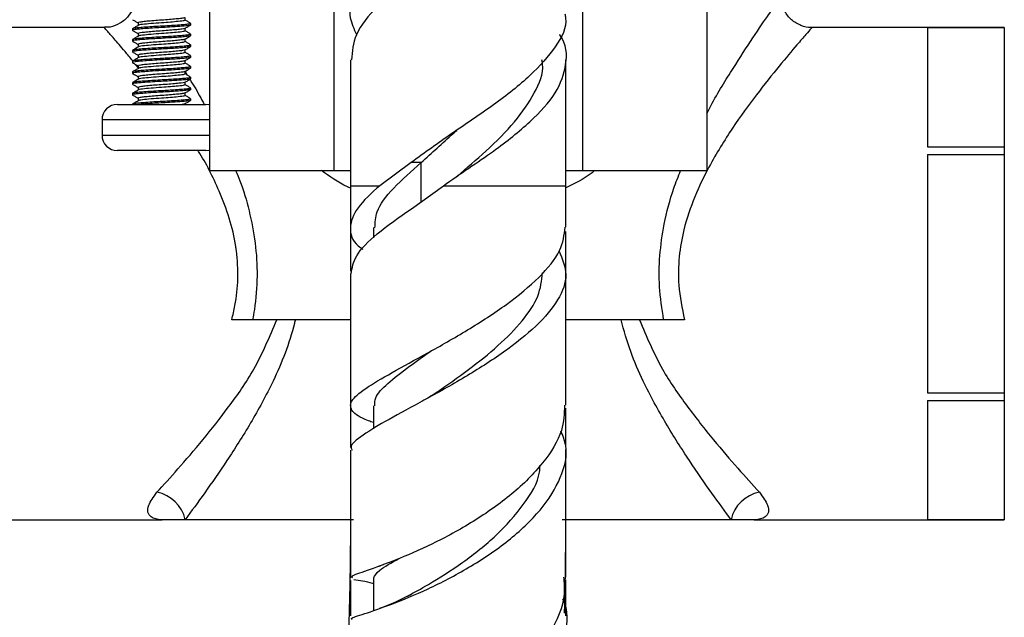
# Model space of a CAD drawing. Units: millimetres. Extents: x 5 to 995, y 5 to 995.
# Drawn here: x 179 to 211, y 442 to 462 of the extents above; entities that cross this region are included whole.
import ezdxf

# ---------------------------------------------------------------- set-up
doc = ezdxf.new("R2010")
doc.units = ezdxf.units.MM

msp = doc.modelspace()

# ---------------------------------------------------------------- linework, layer by layer
at = {"color": 7, "linetype": 'Continuous', "lineweight": 25}
for p, q in [((185.121, 462.845), (185.121, 456.845)), ((189.162, 462.845), (189.162, 456.845)), ((197.245, 462.845), (197.245, 456.845)), ((201.286, 462.845), (201.286, 456.845)), ((181.709, 461.495), (178.454, 461.495)), ((182.617, 461.452), (182.617, 461.408)), ((184.517, 461.583), (184.517, 461.627)), ((210.954, 461.495), (204.698, 461.495)), ((208.454, 461.494), (210.954, 461.494)), ((208.454, 461.494), (208.454, 457.621)), ((210.954, 461.495), (210.954, 461.494)), ((210.954, 461.494), (210.954, 457.621)), ((184.517, 461.233), (184.517, 461.277)), ((182.617, 461.102), (182.617, 461.058)), ((184.517, 460.883), (184.517, 460.927)), ((182.617, 460.752), (182.617, 460.708)), ((184.517, 460.533), (184.517, 460.577)), ((182.617, 460.402), (182.617, 460.358)), ((184.517, 460.183), (184.517, 460.227)), ((189.704, 460.446), (189.704, 456.354)), ((196.704, 456.354), (196.704, 460.446)), ((182.617, 460.052), (182.617, 460.008)), ((184.517, 459.833), (184.517, 459.877)), ((182.617, 459.702), (182.617, 459.658)), ((184.517, 459.483), (184.517, 459.527)), ((182.617, 459.352), (182.617, 459.308)), ((182.129, 458.995), (185.004, 458.995)), ((184.517, 459.133), (184.517, 459.177)), ((181.629, 458.495), (181.629, 457.995)), ((208.454, 457.621), (210.954, 457.621)), ((210.954, 457.621), (210.954, 457.368)), ((185.004, 457.495), (182.129, 457.495)), ((208.454, 457.368), (208.454, 449.622)), ((208.454, 457.368), (210.954, 457.368)), ((210.954, 457.368), (210.954, 449.622)), ((191.678, 457.104), (190.654, 456.354)), ((192.005, 457.104), (191.678, 457.104)), ((185.121, 456.845), (189.162, 456.845)), ((189.162, 456.845), (189.704, 456.845)), ((196.704, 456.845), (197.245, 456.845)), ((197.245, 456.845), (201.286, 456.845)), ((189.704, 456.354), (189.704, 454.98)), ((191.682, 455.604), (192.722, 456.354)), ((196.704, 455.002), (196.704, 456.354)), ((189.704, 454.872), (189.704, 453.576)), ((190.456, 454.994), (190.456, 454.661)), ((196.704, 453.595), (196.704, 454.862)), ((189.704, 451.995), (186.525, 451.995)), ((199.882, 451.995), (196.704, 451.995)), ((208.454, 449.622), (210.954, 449.622)), ((210.954, 449.622), (210.954, 449.37)), ((208.454, 449.37), (210.954, 449.37)), ((208.454, 449.37), (208.454, 445.497)), ((210.954, 449.37), (210.954, 445.497)), ((189.704, 449.112), (189.704, 447.842)), ((190.454, 449.197), (190.454, 448.449)), ((196.704, 447.865), (196.704, 449.125)), ((178.454, 445.495), (183.579, 445.495)), ((184.333, 445.495), (183.579, 445.495)), ((189.8, 445.495), (184.333, 445.495)), ((202.074, 445.495), (196.584, 445.495)), ((202.829, 445.495), (202.074, 445.495)), ((202.829, 445.495), (210.954, 445.495)), ((208.454, 445.497), (210.954, 445.497)), ((210.954, 445.497), (210.954, 445.495)), ((190.762, 444.032), (190.608, 443.969)), ((189.704, 443.521), (189.704, 442.365)), ((190.454, 443.604), (190.454, 442.541)), ((196.704, 442.365), (196.704, 443.54))]:
    msp.add_line(p, q, dxfattribs=at)
at = {"color": 8, "linetype": 'Continuous', "lineweight": 25}
for p, q in [((182.806, 460.198), (182.731, 460.288)), ((184.327, 460.068), (184.399, 459.948)), ((185.121, 458.495), (181.629, 458.495)), ((181.629, 457.995), (185.121, 457.995)), ((192.005, 455.838), (192.005, 457.104)), ((189.704, 456.354), (190.654, 456.354)), ((192.722, 456.354), (196.704, 456.354))]:
    msp.add_line(p, q, dxfattribs=at)
at = {"color": 7, "linetype": 'Continuous', "lineweight": 25, "flags": 128}
for points in [[(185.121, 458.982), (185.102, 458.986), (185.004, 458.995)], [(185.004, 457.495), (185.102, 457.505), (185.121, 457.509)]]:
    msp.add_lwpolyline(points, dxfattribs=at)
at = {"color": 7, "linetype": 'Continuous', "lineweight": 25}
for centre, radius, start, end in [((182.129, 458.495), 0.5, 90, 180), ((182.129, 457.995), 0.5, 180, 270), ((183.211, 445.254), 1.148, 12.1277, 79.9446), ((203.196, 445.254), 1.148, 100.0554, 167.8723)]:
    msp.add_arc(centre, radius, start, end, dxfattribs=at)
for points, knots in [([(189.911, 461.258), (189.827, 461.439), (189.6, 461.936), (189.824, 462.759), (190.519, 463.689), (191.64, 464.634), (192.991, 465.58), (194.386, 466.51), (195.596, 467.464), (196.404, 468.4), (196.764, 469.067), (196.68, 469.429), (196.669, 469.476)], [0, 0, 0, 0, 0.0667466, 0.1821317, 0.2958869, 0.4106923, 0.5254977, 0.6392529, 0.7546381, 0.868746, 0.9828539, 1, 1, 1, 1]), ([(196.501, 468.799), (196.503, 468.796), (196.74, 468.478), (196.752, 467.834), (196.446, 466.899), (195.584, 465.965), (194.448, 465.054), (193.32, 464.307), (192.416, 463.668), (191.475, 463.003), (190.533, 462.187), (189.813, 461.305), (189.762, 460.718), (189.738, 460.446)], [0, 0, 0, 0, 0.001259, 0.114813, 0.22711, 0.339406, 0.45296, 0.548558, 0.614012, 0.678388, 0.791371, 0.90332, 1, 1, 1, 1]), ([(182.701, 462.49), (182.692, 462.383), (182.671, 462.16), (182.496, 461.853), (182.228, 461.621), (181.945, 461.505), (181.769, 461.504), (181.708, 461.504)], [0, 0, 0, 0, 0.205164, 0.428817, 0.661763, 0.882615, 1, 1, 1, 1]), ([(204.697, 461.498), (204.691, 461.497), (204.573, 461.48), (204.331, 461.553), (204.023, 461.731), (203.815, 462.003), (203.716, 462.268), (203.71, 462.426), (203.708, 462.489)], [0, 0, 0, 0, 0.011497, 0.231049, 0.463819, 0.694837, 0.877924, 1, 1, 1, 1]), ([(184.312, 461.816), (184.302, 461.811), (184.278, 461.799), (184.144, 461.784), (183.942, 461.764), (183.696, 461.744), (183.435, 461.727), (183.189, 461.708), (182.984, 461.688), (182.853, 461.671), (182.796, 461.657), (182.809, 461.649), (182.811, 461.649)], [0, 0, 0, 0, 0.083308, 0.195966, 0.308557, 0.421236, 0.533907, 0.646499, 0.759167, 0.871849, 0.984441, 1, 1, 1, 1]), ([(184.327, 461.736), (184.327, 461.751), (184.327, 461.779), (184.327, 461.807), (184.327, 461.82)], [0, 0, 0, 0, 0.529612, 1, 1, 1, 1]), ([(196.669, 461.946), (196.68, 461.899), (196.764, 461.537), (196.404, 460.87), (195.595, 459.934), (194.389, 458.98), (192.981, 458.05), (192.114, 457.421), (191.678, 457.104)], [0, 0, 0, 0, 0.029095, 0.222726, 0.416356, 0.612154, 0.805186, 1, 1, 1, 1]), ([(184.516, 461.583), (184.508, 461.577), (184.489, 461.563), (184.333, 461.547), (184.118, 461.53), (183.885, 461.514), (183.618, 461.498), (183.334, 461.483), (183.069, 461.465), (182.848, 461.448), (182.694, 461.433), (182.61, 461.417), (182.623, 461.406), (182.629, 461.401)], [0, 0, 0, 0, 0.092389, 0.213711, 0.293884, 0.374992, 0.465923, 0.555253, 0.648198, 0.740886, 0.829897, 0.921334, 1, 1, 1, 1]), ([(184.499, 461.634), (184.507, 461.631), (184.53, 461.622), (184.477, 461.608), (184.35, 461.593), (184.15, 461.576), (183.917, 461.559), (183.722, 461.548), (183.527, 461.537), (183.307, 461.525), (183.045, 461.507), (182.829, 461.49), (182.684, 461.475), (182.614, 461.462), (182.624, 461.454), (182.627, 461.452)], [0, 0, 0, 0, 0.045465, 0.137977, 0.226837, 0.318307, 0.411556, 0.481652, 0.511238, 0.600841, 0.693854, 0.786194, 0.874966, 0.966677, 1, 1, 1, 1]), ([(182.623, 461.751), (182.655, 461.733), (182.715, 461.697), (182.776, 461.662), (182.806, 461.645)], [0, 0, 0, 0, 0.516476, 1, 1, 1, 1]), ([(182.814, 461.569), (182.783, 461.551), (182.719, 461.514), (182.655, 461.477), (182.623, 461.458)], [0, 0, 0, 0, 0.493644, 1, 1, 1, 1]), ([(182.806, 461.649), (182.806, 461.634), (182.806, 461.606), (182.806, 461.578), (182.806, 461.565)], [0, 0, 0, 0, 0.51533, 1, 1, 1, 1]), ([(184.305, 461.736), (184.307, 461.73), (184.312, 461.715), (184.13, 461.695), (183.862, 461.669), (183.545, 461.647), (183.204, 461.623), (182.937, 461.595), (182.811, 461.579), (182.815, 461.57), (182.815, 461.57)], [0, 0, 0, 0, 0.103026, 0.264492, 0.396741, 0.525593, 0.683155, 0.84262, 0.99837, 1, 1, 1, 1]), ([(184.314, 461.465), (184.314, 461.464), (184.313, 461.457), (184.229, 461.444), (184.068, 461.426), (183.841, 461.406), (183.585, 461.387), (183.327, 461.369), (183.096, 461.349), (182.92, 461.33), (182.818, 461.315), (182.816, 461.303), (182.815, 461.299)], [0, 0, 0, 0, 0.016944, 0.129913, 0.242767, 0.355618, 0.468587, 0.581453, 0.694305, 0.807271, 0.920156, 1, 1, 1, 1]), ([(184.319, 461.465), (184.351, 461.484), (184.415, 461.521), (184.478, 461.558), (184.51, 461.576)], [0, 0, 0, 0, 0.505345, 1, 1, 1, 1]), ([(184.51, 461.633), (184.478, 461.652), (184.417, 461.688), (184.356, 461.723), (184.327, 461.74)], [0, 0, 0, 0, 0.528543, 1, 1, 1, 1]), ([(184.327, 461.386), (184.327, 461.401), (184.327, 461.429), (184.327, 461.457), (184.327, 461.47)], [0, 0, 0, 0, 0.529807, 1, 1, 1, 1]), ([(184.516, 461.233), (184.508, 461.227), (184.489, 461.213), (184.333, 461.197), (184.118, 461.18), (183.885, 461.164), (183.618, 461.148), (183.334, 461.133), (183.069, 461.115), (182.848, 461.098), (182.694, 461.083), (182.61, 461.067), (182.623, 461.056), (182.629, 461.051)], [0, 0, 0, 0, 0.092389, 0.213712, 0.293885, 0.374993, 0.465925, 0.555255, 0.6482, 0.740888, 0.8299, 0.921338, 1, 1, 1, 1]), ([(184.499, 461.284), (184.507, 461.281), (184.53, 461.272), (184.477, 461.258), (184.35, 461.243), (184.15, 461.226), (183.917, 461.209), (183.722, 461.198), (183.527, 461.187), (183.307, 461.175), (183.045, 461.157), (182.829, 461.14), (182.684, 461.125), (182.614, 461.112), (182.624, 461.104), (182.627, 461.102)], [0, 0, 0, 0, 0.045471, 0.137983, 0.226843, 0.318312, 0.411561, 0.481656, 0.511242, 0.600844, 0.693856, 0.786195, 0.874967, 0.966677, 1, 1, 1, 1]), ([(182.623, 461.401), (182.655, 461.383), (182.715, 461.347), (182.776, 461.312), (182.806, 461.295)], [0, 0, 0, 0, 0.516313, 1, 1, 1, 1]), ([(182.814, 461.219), (182.783, 461.201), (182.719, 461.164), (182.655, 461.127), (182.623, 461.108)], [0, 0, 0, 0, 0.493469, 1, 1, 1, 1]), ([(182.806, 461.299), (182.806, 461.284), (182.806, 461.256), (182.806, 461.228), (182.806, 461.215)], [0, 0, 0, 0, 0.515137, 1, 1, 1, 1]), ([(184.305, 461.386), (184.307, 461.38), (184.312, 461.365), (184.13, 461.345), (183.862, 461.319), (183.545, 461.297), (183.204, 461.273), (182.937, 461.245), (182.811, 461.229), (182.815, 461.22), (182.815, 461.22)], [0, 0, 0, 0, 0.103027, 0.264493, 0.396742, 0.525594, 0.683155, 0.842621, 0.99837, 1, 1, 1, 1]), ([(184.319, 461.115), (184.351, 461.134), (184.415, 461.171), (184.479, 461.208), (184.51, 461.226)], [0, 0, 0, 0, 0.5055, 1, 1, 1, 1]), ([(184.51, 461.283), (184.478, 461.302), (184.417, 461.338), (184.356, 461.373), (184.327, 461.39)], [0, 0, 0, 0, 0.528725, 1, 1, 1, 1]), ([(192.722, 456.354), (192.998, 456.546), (193.545, 456.926), (194.549, 457.603), (195.584, 458.435), (196.446, 459.369), (196.752, 460.304), (196.74, 460.947), (196.506, 461.263), (196.504, 461.265)], [0, 0, 0, 0, 0.116321, 0.230486, 0.423627, 0.614629, 0.805632, 0.998773, 1, 1, 1, 1]), ([(184.516, 460.883), (184.508, 460.877), (184.489, 460.863), (184.333, 460.847), (184.118, 460.83), (183.885, 460.814), (183.618, 460.798), (183.334, 460.783), (183.069, 460.765), (182.848, 460.748), (182.694, 460.733), (182.61, 460.717), (182.623, 460.706), (182.629, 460.701)], [0, 0, 0, 0, 0.092389, 0.213713, 0.293886, 0.374995, 0.465927, 0.555257, 0.648203, 0.740891, 0.829904, 0.921341, 1, 1, 1, 1]), ([(184.499, 460.934), (184.507, 460.931), (184.53, 460.922), (184.477, 460.908), (184.35, 460.893), (184.15, 460.876), (183.917, 460.859), (183.722, 460.848), (183.527, 460.837), (183.307, 460.825), (183.045, 460.807), (182.829, 460.79), (182.684, 460.775), (182.614, 460.762), (182.624, 460.754), (182.627, 460.752)], [0, 0, 0, 0, 0.0454783, 0.1379896, 0.2268484, 0.3183169, 0.4115648, 0.4816598, 0.5112451, 0.6008464, 0.6938581, 0.7861967, 0.8749677, 0.9666774, 1, 1, 1, 1]), ([(182.623, 461.051), (182.655, 461.033), (182.715, 460.997), (182.776, 460.962), (182.806, 460.945)], [0, 0, 0, 0, 0.5161506, 1, 1, 1, 1]), ([(182.814, 460.869), (182.783, 460.851), (182.719, 460.814), (182.655, 460.777), (182.623, 460.758)], [0, 0, 0, 0, 0.493295, 1, 1, 1, 1]), ([(182.806, 460.949), (182.806, 460.934), (182.806, 460.906), (182.806, 460.878), (182.806, 460.865)], [0, 0, 0, 0, 0.514945, 1, 1, 1, 1]), ([(184.309, 461.116), (184.304, 461.112), (184.288, 461.101), (184.169, 461.087), (183.977, 461.067), (183.735, 461.047), (183.474, 461.03), (183.224, 461.011), (183.012, 460.991), (182.868, 460.974), (182.801, 460.959), (182.812, 460.95), (182.815, 460.949)], [0, 0, 0, 0, 0.065609, 0.178343, 0.29099, 0.403707, 0.51645, 0.629099, 0.741802, 0.854553, 0.967203, 1, 1, 1, 1]), ([(184.305, 461.036), (184.307, 461.03), (184.312, 461.015), (184.13, 460.995), (183.862, 460.969), (183.545, 460.947), (183.204, 460.923), (182.937, 460.895), (182.811, 460.879), (182.815, 460.87), (182.815, 460.87)], [0, 0, 0, 0, 0.103029, 0.264495, 0.396743, 0.525595, 0.683156, 0.842621, 0.99837, 1, 1, 1, 1]), ([(184.319, 460.765), (184.351, 460.784), (184.415, 460.821), (184.479, 460.858), (184.51, 460.876)], [0, 0, 0, 0, 0.505655, 1, 1, 1, 1]), ([(184.327, 461.036), (184.327, 461.051), (184.327, 461.079), (184.327, 461.107), (184.327, 461.12)], [0, 0, 0, 0, 0.53, 1, 1, 1, 1]), ([(184.51, 460.933), (184.478, 460.952), (184.417, 460.988), (184.356, 461.023), (184.327, 461.04)], [0, 0, 0, 0, 0.528908, 1, 1, 1, 1]), ([(184.516, 460.533), (184.508, 460.527), (184.489, 460.513), (184.333, 460.497), (184.118, 460.48), (183.885, 460.464), (183.618, 460.448), (183.334, 460.433), (183.069, 460.415), (182.848, 460.398), (182.694, 460.383), (182.61, 460.367), (182.623, 460.356), (182.629, 460.351)], [0, 0, 0, 0, 0.09239, 0.213713, 0.293887, 0.374996, 0.465929, 0.555259, 0.648205, 0.740894, 0.829907, 0.921345, 1, 1, 1, 1]), ([(184.499, 460.584), (184.507, 460.581), (184.53, 460.572), (184.477, 460.558), (184.35, 460.543), (184.15, 460.526), (183.917, 460.509), (183.722, 460.498), (183.527, 460.487), (183.307, 460.475), (183.045, 460.457), (182.829, 460.44), (182.684, 460.425), (182.614, 460.412), (182.624, 460.404), (182.627, 460.402)], [0, 0, 0, 0, 0.045485, 0.137996, 0.226854, 0.318322, 0.411569, 0.481664, 0.511249, 0.600849, 0.69386, 0.786198, 0.874969, 0.966678, 1, 1, 1, 1]), ([(182.623, 460.701), (182.655, 460.683), (182.715, 460.647), (182.776, 460.612), (182.806, 460.595)], [0, 0, 0, 0, 0.5159886, 1, 1, 1, 1]), ([(182.814, 460.519), (182.783, 460.501), (182.719, 460.464), (182.655, 460.427), (182.623, 460.408)], [0, 0, 0, 0, 0.49312, 1, 1, 1, 1]), ([(182.806, 460.599), (182.806, 460.584), (182.806, 460.556), (182.806, 460.528), (182.806, 460.515)], [0, 0, 0, 0, 0.514753, 1, 1, 1, 1]), ([(184.319, 460.765), (184.299, 460.759), (184.258, 460.746), (184.095, 460.729), (183.879, 460.709), (183.625, 460.69), (183.366, 460.672), (183.128, 460.652), (182.943, 460.633), (182.825, 460.617), (182.816, 460.604), (182.811, 460.599)], [0, 0, 0, 0, 0.112325, 0.225247, 0.338147, 0.451156, 0.564096, 0.676998, 0.790001, 0.902957, 1, 1, 1, 1]), ([(184.305, 460.686), (184.307, 460.68), (184.312, 460.665), (184.13, 460.645), (183.862, 460.619), (183.545, 460.597), (183.204, 460.573), (182.937, 460.545), (182.811, 460.529), (182.815, 460.52), (182.815, 460.52)], [0, 0, 0, 0, 0.103031, 0.264496, 0.396744, 0.525596, 0.683157, 0.842621, 0.99837, 1, 1, 1, 1]), ([(184.319, 460.415), (184.351, 460.434), (184.415, 460.471), (184.479, 460.508), (184.51, 460.526)], [0, 0, 0, 0, 0.505809, 1, 1, 1, 1]), ([(184.327, 460.686), (184.327, 460.701), (184.327, 460.729), (184.327, 460.757), (184.327, 460.77)], [0, 0, 0, 0, 0.530192, 1, 1, 1, 1]), ([(184.51, 460.583), (184.478, 460.602), (184.417, 460.638), (184.356, 460.673), (184.327, 460.69)], [0, 0, 0, 0, 0.5290904, 1, 1, 1, 1]), ([(184.516, 460.183), (184.508, 460.177), (184.489, 460.163), (184.333, 460.147), (184.118, 460.13), (183.885, 460.114), (183.618, 460.098), (183.334, 460.083), (183.069, 460.065), (182.848, 460.048), (182.694, 460.033), (182.61, 460.017), (182.623, 460.006), (182.629, 460.001)], [0, 0, 0, 0, 0.0923899, 0.2137142, 0.2938885, 0.3749976, 0.4659307, 0.5552613, 0.6482079, 0.740897, 0.82991, 0.9213484, 1, 1, 1, 1]), ([(184.499, 460.234), (184.507, 460.231), (184.53, 460.222), (184.477, 460.208), (184.35, 460.193), (184.15, 460.176), (183.917, 460.159), (183.722, 460.148), (183.527, 460.137), (183.307, 460.125), (183.045, 460.107), (182.829, 460.09), (182.684, 460.075), (182.614, 460.062), (182.624, 460.054), (182.627, 460.052)], [0, 0, 0, 0, 0.045492, 0.1380019, 0.2268594, 0.3183267, 0.4115732, 0.4816672, 0.5112521, 0.6008521, 0.6938624, 0.7861997, 0.8749695, 0.9666779, 1, 1, 1, 1]), ([(182.623, 460.351), (182.655, 460.333), (182.715, 460.297), (182.776, 460.262), (182.806, 460.245)], [0, 0, 0, 0, 0.515827, 1, 1, 1, 1]), ([(182.814, 460.169), (182.783, 460.151), (182.719, 460.114), (182.655, 460.077), (182.623, 460.058)], [0, 0, 0, 0, 0.4929451, 1, 1, 1, 1]), ([(182.806, 460.249), (182.806, 460.234), (182.806, 460.206), (182.806, 460.178), (182.806, 460.165)], [0, 0, 0, 0, 0.514563, 1, 1, 1, 1]), ([(184.309, 460.415), (184.306, 460.413), (184.298, 460.403), (184.193, 460.39), (184.011, 460.37), (183.774, 460.35), (183.514, 460.333), (183.261, 460.314), (183.041, 460.294), (182.885, 460.276), (182.806, 460.261), (182.814, 460.251), (182.817, 460.249)], [0, 0, 0, 0, 0.047991, 0.160776, 0.273462, 0.386192, 0.498984, 0.611671, 0.724384, 0.83718, 0.949866, 1, 1, 1, 1]), ([(184.305, 460.336), (184.307, 460.33), (184.312, 460.315), (184.13, 460.295), (183.862, 460.269), (183.545, 460.247), (183.204, 460.223), (182.937, 460.195), (182.811, 460.179), (182.815, 460.17), (182.815, 460.17)], [0, 0, 0, 0, 0.103032, 0.264497, 0.396745, 0.525597, 0.683157, 0.842622, 0.99837, 1, 1, 1, 1]), ([(184.319, 460.065), (184.351, 460.084), (184.415, 460.121), (184.479, 460.158), (184.51, 460.176)], [0, 0, 0, 0, 0.505963, 1, 1, 1, 1]), ([(184.327, 460.336), (184.327, 460.351), (184.327, 460.379), (184.327, 460.407), (184.327, 460.42)], [0, 0, 0, 0, 0.530383, 1, 1, 1, 1]), ([(184.51, 460.233), (184.478, 460.252), (184.417, 460.288), (184.356, 460.323), (184.327, 460.34)], [0, 0, 0, 0, 0.5292731, 1, 1, 1, 1]), ([(193.161, 456.652), (193.482, 456.927), (194.168, 457.516), (195.082, 458.433), (195.719, 459.37), (196.001, 460.037), (195.935, 460.399), (195.927, 460.446)], [0, 0, 0, 0, 0.219096, 0.469112, 0.71598, 0.962848, 1, 1, 1, 1]), ([(184.499, 459.884), (184.507, 459.881), (184.53, 459.872), (184.477, 459.858), (184.35, 459.843), (184.15, 459.826), (183.917, 459.809), (183.722, 459.798), (183.527, 459.787), (183.307, 459.775), (183.045, 459.757), (182.829, 459.74), (182.684, 459.725), (182.614, 459.712), (182.624, 459.704), (182.627, 459.702)], [0, 0, 0, 0, 0.045499, 0.138008, 0.226865, 0.318332, 0.411577, 0.481671, 0.511256, 0.600855, 0.693865, 0.786201, 0.87497, 0.966678, 1, 1, 1, 1]), ([(182.623, 460.001), (182.655, 459.983), (182.715, 459.947), (182.776, 459.912), (182.806, 459.895)], [0, 0, 0, 0, 0.5156661, 1, 1, 1, 1]), ([(184.315, 460.066), (184.301, 460.06), (184.27, 460.048), (184.123, 460.032), (183.915, 460.012), (183.665, 459.992), (183.404, 459.975), (183.163, 459.955), (182.964, 459.936), (182.844, 459.919), (182.792, 459.905), (182.807, 459.899), (182.807, 459.899)], [0, 0, 0, 0, 0.097023, 0.209588, 0.322105, 0.43472, 0.5473, 0.659817, 0.772423, 0.885017, 0.997533, 1, 1, 1, 1]), ([(182.806, 459.899), (182.806, 459.884), (182.806, 459.856), (182.806, 459.828), (182.806, 459.815)], [0, 0, 0, 0, 0.514375, 1, 1, 1, 1]), ([(184.305, 459.986), (184.307, 459.98), (184.312, 459.965), (184.13, 459.945), (183.862, 459.919), (183.545, 459.897), (183.204, 459.873), (182.937, 459.845), (182.811, 459.829), (182.815, 459.82), (182.815, 459.82)], [0, 0, 0, 0, 0.103034, 0.264499, 0.396746, 0.525598, 0.683158, 0.842622, 0.99837, 1, 1, 1, 1]), ([(184.327, 459.986), (184.327, 460.001), (184.327, 460.029), (184.327, 460.057), (184.327, 460.07)], [0, 0, 0, 0, 0.5305729, 1, 1, 1, 1]), ([(184.51, 459.883), (184.478, 459.902), (184.417, 459.938), (184.356, 459.973), (184.327, 459.99)], [0, 0, 0, 0, 0.529456, 1, 1, 1, 1]), ([(184.516, 459.833), (184.508, 459.827), (184.489, 459.813), (184.333, 459.797), (184.118, 459.78), (183.885, 459.764), (183.618, 459.748), (183.334, 459.733), (183.069, 459.715), (182.848, 459.698), (182.694, 459.683), (182.61, 459.667), (182.623, 459.656), (182.629, 459.651)], [0, 0, 0, 0, 0.09239, 0.213715, 0.29389, 0.374999, 0.465932, 0.555263, 0.64821, 0.7409, 0.829913, 0.921352, 1, 1, 1, 1]), ([(184.499, 459.534), (184.507, 459.531), (184.53, 459.522), (184.477, 459.508), (184.35, 459.493), (184.15, 459.476), (183.917, 459.459), (183.722, 459.448), (183.527, 459.437), (183.307, 459.425), (183.045, 459.407), (182.829, 459.39), (182.684, 459.375), (182.614, 459.362), (182.624, 459.354), (182.627, 459.352)], [0, 0, 0, 0, 0.045506, 0.138014, 0.226871, 0.318336, 0.411582, 0.481675, 0.511259, 0.600858, 0.693867, 0.786203, 0.874971, 0.966678, 1, 1, 1, 1]), ([(182.814, 459.819), (182.783, 459.801), (182.719, 459.764), (182.655, 459.727), (182.623, 459.708)], [0, 0, 0, 0, 0.49277, 1, 1, 1, 1]), ([(182.623, 459.651), (182.654, 459.633), (182.715, 459.597), (182.776, 459.562), (182.806, 459.545)], [0, 0, 0, 0, 0.515505, 1, 1, 1, 1]), ([(182.806, 459.549), (182.806, 459.534), (182.806, 459.506), (182.806, 459.478), (182.806, 459.465)], [0, 0, 0, 0, 0.514187, 1, 1, 1, 1]), ([(184.305, 459.636), (184.307, 459.63), (184.312, 459.615), (184.13, 459.595), (183.862, 459.569), (183.545, 459.547), (183.204, 459.523), (182.937, 459.495), (182.811, 459.479), (182.815, 459.47), (182.815, 459.47)], [0, 0, 0, 0, 0.103036, 0.2645, 0.396747, 0.525599, 0.683158, 0.842622, 0.99837, 1, 1, 1, 1]), ([(184.311, 459.715), (184.31, 459.714), (184.307, 459.705), (184.214, 459.692), (184.043, 459.673), (183.812, 459.653), (183.554, 459.635), (183.298, 459.617), (183.071, 459.597), (182.904, 459.578), (182.813, 459.563), (182.815, 459.553), (182.816, 459.549)], [0, 0, 0, 0, 0.030478, 0.143443, 0.256301, 0.369174, 0.482142, 0.594996, 0.70785, 0.820818, 0.933679, 1, 1, 1, 1]), ([(184.319, 459.715), (184.351, 459.734), (184.415, 459.771), (184.479, 459.808), (184.51, 459.826)], [0, 0, 0, 0, 0.506116, 1, 1, 1, 1]), ([(184.327, 459.636), (184.327, 459.651), (184.327, 459.679), (184.327, 459.707), (184.327, 459.72)], [0, 0, 0, 0, 0.530762, 1, 1, 1, 1]), ([(184.51, 459.533), (184.478, 459.552), (184.417, 459.588), (184.356, 459.623), (184.327, 459.64)], [0, 0, 0, 0, 0.529639, 1, 1, 1, 1]), ([(184.516, 459.483), (184.508, 459.477), (184.489, 459.463), (184.333, 459.447), (184.118, 459.43), (183.885, 459.414), (183.618, 459.398), (183.334, 459.383), (183.069, 459.365), (182.848, 459.348), (182.694, 459.333), (182.61, 459.317), (182.623, 459.306), (182.629, 459.301)], [0, 0, 0, 0, 0.092391, 0.213716, 0.293891, 0.375, 0.465934, 0.555266, 0.648213, 0.740903, 0.829916, 0.921355, 1, 1, 1, 1]), ([(182.814, 459.469), (182.783, 459.451), (182.719, 459.414), (182.655, 459.377), (182.623, 459.358)], [0, 0, 0, 0, 0.4925953, 1, 1, 1, 1]), ([(182.623, 459.301), (182.654, 459.283), (182.715, 459.247), (182.776, 459.212), (182.806, 459.195)], [0, 0, 0, 0, 0.515345, 1, 1, 1, 1]), ([(184.311, 459.366), (184.302, 459.361), (184.28, 459.35), (184.15, 459.335), (183.951, 459.315), (183.705, 459.295), (183.444, 459.278), (183.197, 459.258), (182.991, 459.238), (182.857, 459.222), (182.797, 459.207), (182.81, 459.2), (182.812, 459.199)], [0, 0, 0, 0, 0.079253, 0.191918, 0.30451, 0.417187, 0.529864, 0.642456, 0.755121, 0.867808, 0.980402, 1, 1, 1, 1]), ([(184.305, 459.286), (184.307, 459.28), (184.312, 459.265), (184.13, 459.245), (183.862, 459.219), (183.545, 459.197), (183.204, 459.173), (182.937, 459.145), (182.811, 459.129), (182.815, 459.12), (182.815, 459.12)], [0, 0, 0, 0, 0.103038, 0.264502, 0.396749, 0.5256, 0.683159, 0.842622, 0.99837, 1, 1, 1, 1]), ([(184.319, 459.365), (184.351, 459.384), (184.415, 459.421), (184.479, 459.458), (184.51, 459.476)], [0, 0, 0, 0, 0.506268, 1, 1, 1, 1]), ([(184.327, 459.286), (184.327, 459.301), (184.327, 459.329), (184.327, 459.357), (184.327, 459.37)], [0, 0, 0, 0, 0.530949, 1, 1, 1, 1]), ([(184.51, 459.183), (184.478, 459.202), (184.417, 459.238), (184.356, 459.273), (184.327, 459.29)], [0, 0, 0, 0, 0.529822, 1, 1, 1, 1]), ([(182.814, 459.119), (182.783, 459.101), (182.719, 459.064), (182.655, 459.027), (182.623, 459.008)], [0, 0, 0, 0, 0.49242, 1, 1, 1, 1]), ([(184.499, 459.184), (184.507, 459.181), (184.53, 459.172), (184.477, 459.158), (184.35, 459.143), (184.15, 459.126), (183.917, 459.109), (183.722, 459.098), (183.527, 459.087), (183.307, 459.075), (183.045, 459.057), (182.831, 459.04), (182.678, 459.025), (182.642, 459.014), (182.624, 459.008)], [0, 0, 0, 0, 0.047218, 0.143192, 0.235377, 0.330269, 0.427007, 0.499726, 0.530418, 0.623374, 0.719867, 0.815662, 0.907755, 1, 1, 1, 1]), ([(182.806, 459.199), (182.806, 459.184), (182.806, 459.156), (182.806, 459.128), (182.806, 459.115)], [0, 0, 0, 0, 0.514001, 1, 1, 1, 1]), ([(184.516, 459.133), (184.508, 459.127), (184.489, 459.113), (184.333, 459.097), (184.118, 459.08), (183.885, 459.064), (183.618, 459.048), (183.334, 459.033), (183.069, 459.015), (182.907, 459.002), (182.836, 458.996), (182.826, 458.995)], [0, 0, 0, 0, 0.122208, 0.282689, 0.388738, 0.496025, 0.616305, 0.734467, 0.857411, 0.980015, 1, 1, 1, 1]), ([(184.315, 459.015), (184.315, 459.014), (184.316, 459.007), (184.271, 459.001), (184.231, 458.995)], [0, 0, 0, 0, 0.107345, 1, 1, 1, 1]), ([(184.319, 459.015), (184.351, 459.034), (184.415, 459.071), (184.479, 459.108), (184.51, 459.126)], [0, 0, 0, 0, 0.506421, 1, 1, 1, 1]), ([(192.005, 457.104), (192.347, 457.421), (192.727, 457.771), (193.122, 458.118), (193.161, 458.152)], [0, 0, 0, 0, 0.90235, 1, 1, 1, 1]), ([(190.5, 454.986), (190.505, 455.156), (190.515, 455.562), (191.059, 456.273), (191.688, 456.826), (192.005, 457.104)], [0, 0, 0, 0, 0.2641732, 0.6295079, 1, 1, 1, 1]), ([(190.654, 456.354), (190.386, 456.111), (189.851, 455.624), (189.646, 454.979), (189.749, 454.541), (190.053, 454.323), (190.104, 454.286)], [0, 0, 0, 0, 0.31437, 0.627919, 0.937272, 1, 1, 1, 1]), ([(189.724, 453.489), (189.756, 453.68), (189.823, 454.083), (190.523, 454.793), (191.288, 455.329), (191.682, 455.604)], [0, 0, 0, 0, 0.3049393, 0.6427108, 1, 1, 1, 1]), ([(190.454, 448.649), (190.397, 448.669), (190.022, 448.805), (189.718, 449.008), (189.666, 449.34), (190.136, 449.744), (191.015, 450.263), (192.198, 450.902), (193.522, 451.654), (194.815, 452.491), (195.878, 453.37), (196.585, 454.227), (196.65, 454.753), (196.68, 455.003)], [0, 0, 0, 0, 0.017281, 0.114064, 0.210645, 0.307583, 0.405264, 0.504056, 0.603986, 0.704957, 0.806623, 0.908525, 1, 1, 1, 1]), ([(196.484, 454.228), (196.592, 453.976), (196.807, 453.47), (196.504, 452.643), (195.784, 451.786), (194.701, 450.928), (193.411, 450.108), (192.086, 449.367), (190.897, 448.735), (190.069, 448.229), (189.67, 447.92), (189.741, 447.784), (189.756, 447.754)], [0, 0, 0, 0, 0.1045714, 0.2094634, 0.3149648, 0.4216926, 0.5296119, 0.6387339, 0.7486683, 0.8589673, 0.9692153, 1, 1, 1, 1]), ([(189.704, 453.489), (189.704, 452.933), (189.704, 451.657), (189.704, 450.226), (189.704, 449.364), (189.704, 449.2)], [0, 0, 0, 0, 0.385124, 0.883027, 1, 1, 1, 1]), ([(192.491, 449.622), (192.506, 449.633), (192.825, 449.857), (193.553, 450.371), (194.521, 451.144), (195.317, 451.955), (195.86, 452.757), (195.918, 453.266), (195.947, 453.516)], [0, 0, 0, 0, 0.010476, 0.212462, 0.413471, 0.612776, 0.810074, 1, 1, 1, 1]), ([(196.704, 449.213), (196.704, 449.359), (196.704, 450.009), (196.704, 451.218), (196.704, 452.504), (196.704, 453.279), (196.704, 453.507)], [0, 0, 0, 0, 0.104604, 0.465175, 0.842709, 1, 1, 1, 1]), ([(183.411, 446.384), (183.631, 446.626), (184.078, 447.117), (184.897, 448.064), (185.746, 449.147), (186.641, 450.408), (187.078, 451.444), (187.31, 451.995)], [0, 0, 0, 0, 0.191299, 0.3888, 0.580893, 0.777187, 1, 1, 1, 1]), ([(187.91, 451.995), (187.901, 451.956), (187.734, 451.256), (187.265, 450.082), (186.465, 448.618), (185.69, 447.405), (184.944, 446.328), (184.537, 445.773), (184.333, 445.495)], [0, 0, 0, 0, 0.013997, 0.247543, 0.437344, 0.62721, 0.813766, 1, 1, 1, 1]), ([(186.525, 451.995), (186.425, 451.995), (186.22, 451.995), (185.974, 451.995), (185.848, 451.995)], [0, 0, 0, 0, 0.492747, 1, 1, 1, 1]), ([(202.074, 445.495), (201.874, 445.768), (201.467, 446.322), (200.724, 447.395), (199.946, 448.613), (199.29, 449.815), (198.786, 450.952), (198.594, 451.646), (198.497, 451.995)], [0, 0, 0, 0, 0.183256, 0.372634, 0.560285, 0.75212, 0.874954, 1, 1, 1, 1]), ([(199.097, 451.995), (199.329, 451.444), (199.761, 450.418), (200.654, 449.156), (201.495, 448.082), (202.321, 447.126), (202.769, 446.634), (202.996, 446.384)], [0, 0, 0, 0, 0.222814, 0.41478, 0.611204, 0.80284, 1, 1, 1, 1]), ([(200.559, 451.995), (200.438, 451.995), (200.192, 451.995), (199.987, 451.995), (199.882, 451.995)], [0, 0, 0, 0, 0.487429, 1, 1, 1, 1]), ([(190.497, 449.194), (190.494, 449.279), (190.485, 449.498), (190.884, 449.915), (191.533, 450.425), (192.094, 450.817), (192.341, 450.99)], [0, 0, 0, 0, 0.183174, 0.47363, 0.767386, 1, 1, 1, 1]), ([(192.495, 449.625), (192.423, 449.577), (192.279, 449.481), (192.11, 449.387), (192.024, 449.34)], [0, 0, 0, 0, 0.497043, 1, 1, 1, 1]), ([(196.659, 449.214), (196.649, 448.943), (196.625, 448.321), (196.001, 447.326), (194.988, 446.309), (193.702, 445.41), (192.349, 444.68), (191.109, 444.149), (190.195, 443.816), (189.711, 443.664), (189.753, 443.622), (189.767, 443.608)], [0, 0, 0, 0, 0.092943, 0.213694, 0.33524, 0.457118, 0.578981, 0.700336, 0.820821, 0.940188, 1, 1, 1, 1]), ([(189.764, 442.254), (189.747, 442.263), (189.687, 442.294), (190.118, 442.418), (190.985, 442.717), (192.204, 443.215), (193.558, 443.914), (194.861, 444.79), (195.931, 445.794), (196.582, 446.854), (196.801, 447.739), (196.607, 448.222), (196.544, 448.376)], [0, 0, 0, 0, 0.042139, 0.156042, 0.270471, 0.385027, 0.49951, 0.613428, 0.726348, 0.837925, 0.948093, 1, 1, 1, 1]), ([(189.704, 447.755), (189.704, 447.72), (189.704, 447.02), (189.704, 445.619), (189.704, 444.3), (189.704, 443.608)], [0, 0, 0, 0, 0.024222, 0.488545, 1, 1, 1, 1]), ([(196.704, 443.627), (196.704, 443.859), (196.704, 444.892), (196.704, 446.281), (196.704, 447.459), (196.704, 447.777)], [0, 0, 0, 0, 0.174455, 0.776755, 1, 1, 1, 1]), ([(191.562, 443.011), (191.779, 443.13), (192.301, 443.418), (193.356, 444.082), (194.475, 444.965), (195.352, 445.971), (195.841, 446.76), (195.86, 447.183), (195.863, 447.254)], [0, 0, 0, 0, 0.146121, 0.351849, 0.556537, 0.759194, 0.959489, 1, 1, 1, 1]), ([(183.579, 445.495), (183.577, 445.495), (183.427, 445.496), (183.164, 445.563), (183.043, 445.882), (183.303, 446.237), (183.411, 446.384)], [0, 0, 0, 0, 0.003254, 0.329113, 0.722998, 1, 1, 1, 1]), ([(202.996, 446.384), (203.104, 446.237), (203.364, 445.882), (203.243, 445.563), (202.98, 445.496), (202.83, 445.495), (202.829, 445.495)], [0, 0, 0, 0, 0.2770018, 0.6708866, 0.9967459, 1, 1, 1, 1]), ([(189.704, 445.512), (189.702, 445.097), (189.699, 444.287), (189.678, 443.11), (189.646, 442.001), (189.604, 440.959), (189.532, 439.533), (189.416, 437.833), (189.233, 435.839), (189.033, 434.1), (188.821, 432.556), (188.577, 430.994), (188.274, 429.314), (187.902, 427.546), (187.515, 425.94), (187.127, 424.507), (186.761, 423.283), (186.402, 422.182), (186.035, 421.142), (185.634, 420.093), (185.213, 419.08), (184.794, 418.152), (184.393, 417.327), (184.012, 416.594), (183.627, 415.903), (183.227, 415.23), (182.792, 414.55), (182.355, 413.92), (181.931, 413.354), (181.528, 412.855), (181.12, 412.388), (180.715, 411.961), (180.328, 411.588), (179.957, 411.26), (179.62, 410.988), (179.31, 410.76), (179.019, 410.563), (178.698, 410.368), (178.337, 410.175), (177.957, 410.01), (177.597, 409.889), (177.27, 409.81), (176.966, 409.765), (176.709, 409.752), (176.525, 409.758), (176.379, 409.772), (176.247, 409.791), (176.105, 409.82), (175.943, 409.863), (175.758, 409.925), (175.548, 410.014), (175.318, 410.135), (175.097, 410.276), (174.898, 410.423), (174.729, 410.562), (174.576, 410.699), (174.431, 410.839), (174.272, 411.004), (174.067, 411.232), (173.806, 411.557), (173.502, 411.988), (173.196, 412.483), (172.923, 412.982), (172.694, 413.449), (172.485, 413.914), (172.252, 414.485), (171.97, 415.259), (171.669, 416.229), (171.377, 417.366), (171.117, 418.599), (170.902, 419.893), (170.727, 421.263), (170.586, 422.75), (170.5, 424.241), (170.46, 425.599), (170.456, 426.334), (170.454, 426.714)], [0, 0, 0, 0, 0.0063069, 0.0122954, 0.0180091, 0.0234812, 0.0287349, 0.040986, 0.0520229, 0.0646906, 0.0748814, 0.0847325, 0.1002134, 0.1165641, 0.133506, 0.1493769, 0.1646674, 0.1782466, 0.1928028, 0.2089196, 0.226499, 0.2434531, 0.2590355, 0.2744382, 0.2890268, 0.3050768, 0.322695, 0.3418001, 0.35837, 0.3754426, 0.3930064, 0.4110469, 0.4288796, 0.4450245, 0.4617673, 0.475996, 0.4899629, 0.506763, 0.5285534, 0.5513555, 0.5726421, 0.5923956, 0.6108668, 0.6287348, 0.6460278, 0.6575653, 0.6687997, 0.6797291, 0.6914149, 0.7048071, 0.7198258, 0.7363702, 0.7533902, 0.7661734, 0.7773795, 0.7870693, 0.7953002, 0.8036476, 0.813694, 0.8275513, 0.8433463, 0.8586042, 0.8715652, 0.8815135, 0.8898636, 0.8993165, 0.9115313, 0.925919, 0.9382677, 0.9501224, 0.9614158, 0.9698154, 0.9789292, 0.9888405, 0.9942184, 1, 1, 1, 1]), ([(196.66, 442.45), (196.661, 442.478), (196.672, 442.825), (196.686, 443.507), (196.701, 444.5), (196.703, 445.172), (196.704, 445.512)], [0, 0, 0, 0, 0.027794, 0.344893, 0.668584, 1, 1, 1, 1]), ([(190.463, 443.6), (190.495, 443.676), (190.56, 443.831), (191.036, 444.096), (191.278, 444.232)], [0, 0, 0, 0, 0.490591, 1, 1, 1, 1]), ([(189.745, 438.25), (189.757, 438.218), (189.786, 438.147), (190.428, 438.163), (191.453, 438.385), (192.745, 438.87), (194.098, 439.626), (195.338, 440.624), (196.241, 441.802), (196.708, 442.842), (196.655, 443.444), (196.639, 443.626)], [0, 0, 0, 0, 0.095895, 0.215826, 0.336325, 0.457467, 0.579376, 0.701799, 0.824402, 0.946811, 1, 1, 1, 1]), ([(189.811, 443.55), (189.999, 443.525), (190.195, 443.498), (190.443, 443.419), (190.454, 443.415)], [0, 0, 0, 0, 0.957813, 1, 1, 1, 1]), ([(196.599, 442.923), (196.619, 442.876), (196.8, 442.451), (196.676, 441.561), (196.192, 440.351), (195.245, 439.223), (194.021, 438.268), (192.671, 437.545), (191.387, 437.088), (190.359, 436.891), (189.737, 436.909), (189.659, 437.042), (189.931, 437.184), (190.351, 437.182), (190.455, 437.182)], [0, 0, 0, 0, 0.011366, 0.10321, 0.195745, 0.289273, 0.383993, 0.479851, 0.576692, 0.674215, 0.772061, 0.870016, 0.967784, 1, 1, 1, 1]), ([(191.62, 443.04), (191.446, 442.949), (191.129, 442.785), (190.804, 442.666), (190.657, 442.613)], [0, 0, 0, 0, 0.54824, 1, 1, 1, 1])]:
    msp.add_open_spline(points, degree=3, knots=knots, dxfattribs=at)
at = {"color": 8, "linetype": 'Continuous', "lineweight": 25}
for points, knots in [([(201.286, 458.696), (201.299, 458.722), (201.545, 459.224), (202.054, 460.031), (202.727, 461.094), (203.223, 461.814), (203.531, 462.253), (203.682, 462.465), (203.694, 462.482), (203.699, 462.488)], [0, 0, 0, 0, 0.011542, 0.220115, 0.419177, 0.625814, 0.760045, 0.898291, 1, 1, 1, 1]), ([(182.629, 460.412), (182.543, 460.515), (182.304, 460.805), (182.008, 461.147), (181.778, 461.411), (181.688, 461.513), (181.707, 461.491), (181.709, 461.489)], [0, 0, 0, 0, 0.15315, 0.429265, 0.696311, 0.972732, 1, 1, 1, 1]), ([(204.698, 461.489), (204.693, 461.483), (204.68, 461.469), (204.517, 461.283), (204.188, 460.903), (203.647, 460.262), (202.915, 459.344), (202.116, 458.245), (201.418, 457.123), (200.873, 456.002), (200.537, 455.017), (200.366, 454.039), (200.342, 453.039), (200.482, 452.367), (200.559, 451.995)], [0, 0, 0, 0, 0.05602, 0.129751, 0.205764, 0.314283, 0.4273, 0.536091, 0.647761, 0.723636, 0.801422, 0.861361, 0.923458, 1, 1, 1, 1]), ([(184.466, 459.837), (184.577, 459.659), (184.739, 459.401), (184.901, 459.092), (184.951, 458.995)], [0, 0, 0, 0, 0.686899, 1, 1, 1, 1]), ([(185.848, 451.995), (185.884, 452.148), (185.987, 452.582), (186.066, 453.338), (186.033, 453.986), (185.939, 454.645), (185.78, 455.314), (185.376, 456.361), (185.005, 457.1), (184.752, 457.487), (184.746, 457.495)], [0, 0, 0, 0, 0.079949, 0.227961, 0.381454, 0.405272, 0.565356, 0.730082, 0.993871, 1, 1, 1, 1]), ([(185.97, 456.845), (186.018, 456.736), (186.196, 456.328), (186.422, 455.533), (186.628, 454.498), (186.691, 453.41), (186.626, 452.573), (186.544, 452.105), (186.525, 451.995)], [0, 0, 0, 0, 0.07634, 0.286481, 0.500844, 0.713646, 0.933098, 1, 1, 1, 1]), ([(189.704, 456.277), (189.67, 456.292), (189.326, 456.441), (189.028, 456.653), (188.759, 456.845)], [0, 0, 0, 0, 0.096103, 1, 1, 1, 1]), ([(197.639, 456.845), (197.602, 456.814), (197.328, 456.587), (196.993, 456.426), (196.704, 456.287)], [0, 0, 0, 0, 0.136012, 1, 1, 1, 1]), ([(199.882, 451.995), (199.828, 452.352), (199.724, 453.04), (199.741, 454.092), (199.895, 455.171), (200.137, 456.104), (200.358, 456.655), (200.435, 456.845)], [0, 0, 0, 0, 0.216442, 0.417355, 0.623747, 0.870359, 1, 1, 1, 1])]:
    msp.add_open_spline(points, degree=3, knots=knots, dxfattribs=at)

doc.saveas('drawing.dxf')
